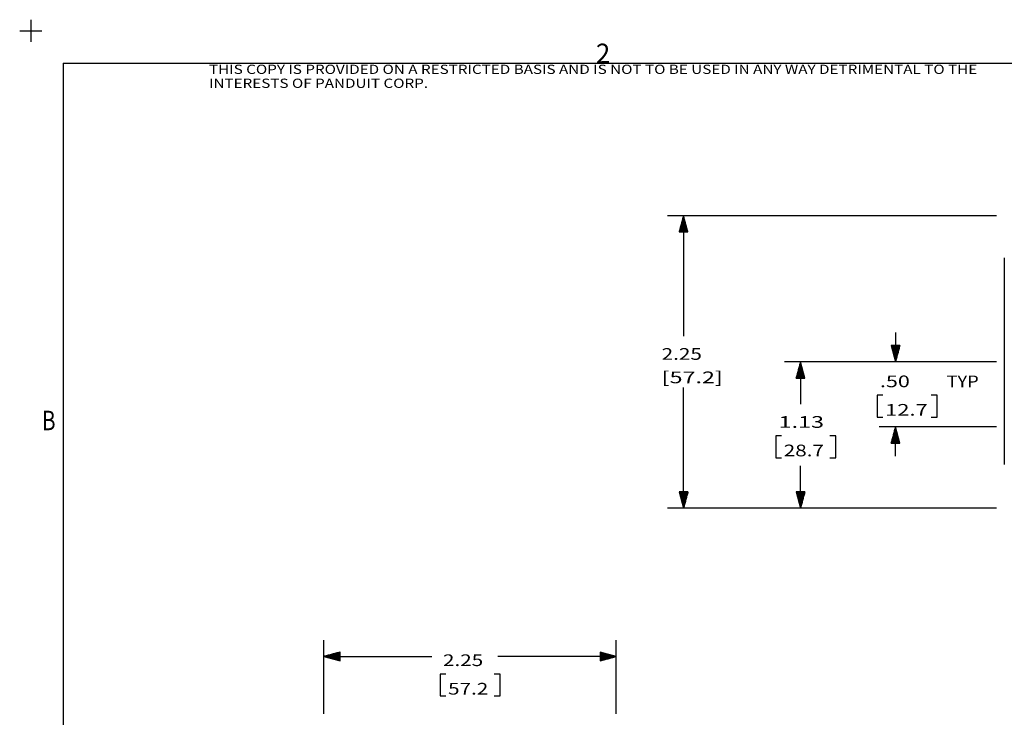
# Model space of a CAD drawing. Units: inches. Extents: x -0.1 to 17.1, y -0.1 to 11.1.
# Drawn here: x -0.1 to 7.5, y 5.7 to 11.1 of the extents above; entities that cross this region are included whole.
import ezdxf

# ---------------------------------------------------------------- set-up
doc = ezdxf.new("R2010")
doc.units = ezdxf.units.IN
doc.header["$MEASUREMENT"] = 0
doc.layers.add('1', color=7, linetype='Continuous', true_color=0xffffff)
doc.styles.add('blockfont', font='simplex.shx')
doc.styles.add('DEFAULT', font='simplex.shx')

msp = doc.modelspace()

# ---------------------------------------------------------------- linework, layer by layer
at = {"layer": '1', "color": 18, "linetype": 'Continuous'}
for p, q in [((0, 11.085), (0, 10.915)), ((-0.085, 11), (0.085, 11)), ((0.249889, 10.75), (0.249889, 0.25)), ((0.249889, 10.75), (16.749889, 10.75)), ((7.428879, 9.576823), (4.898093, 9.576823)), ((5.023093, 9.576823), (4.989599, 9.451823)), ((5.016093, 9.451823), (5.016093, 9.550698)), ((5.018093, 9.451823), (5.018093, 9.558163)), ((5.020093, 9.451823), (5.020093, 9.565627)), ((5.022093, 9.451823), (5.022093, 9.573091)), ((5.023093, 9.576823), (5.023093, 8.649323)), ((5.056586, 9.451823), (5.023093, 9.576823)), ((5.024093, 9.451823), (5.024093, 9.573091)), ((5.026093, 9.451823), (5.026093, 9.565627)), ((5.028093, 9.451823), (5.028093, 9.558163)), ((5.030093, 9.451823), (5.030093, 9.550698)), ((4.996093, 9.451823), (4.996093, 9.476058)), ((4.998093, 9.451823), (4.998093, 9.483521)), ((5.000093, 9.451823), (5.000093, 9.490986)), ((5.002093, 9.451823), (5.002093, 9.49845)), ((5.004093, 9.451823), (5.004093, 9.505914)), ((5.006093, 9.451823), (5.006093, 9.513378)), ((5.008093, 9.451823), (5.008093, 9.520843)), ((5.010093, 9.451823), (5.010093, 9.528306)), ((5.012093, 9.451823), (5.012093, 9.53577)), ((5.014093, 9.451823), (5.014093, 9.543235)), ((5.032093, 9.451823), (5.032093, 9.543235)), ((5.034093, 9.451823), (5.034093, 9.53577)), ((5.036093, 9.451823), (5.036093, 9.528306)), ((5.038093, 9.451823), (5.038093, 9.520843)), ((5.040093, 9.451823), (5.040093, 9.513378)), ((5.042093, 9.451823), (5.042093, 9.505914)), ((5.044093, 9.451823), (5.044093, 9.49845)), ((5.046093, 9.451823), (5.046093, 9.490986)), ((5.048093, 9.451823), (5.048093, 9.483521)), ((5.050093, 9.451823), (5.050093, 9.476058)), ((4.989599, 9.451823), (5.056586, 9.451823)), ((4.990093, 9.451823), (4.990093, 9.453666)), ((4.990093, 9.451823), (4.990093, 9.453666)), ((4.992093, 9.451823), (4.992093, 9.461129)), ((4.994093, 9.451823), (4.994093, 9.468594)), ((5.052093, 9.451823), (5.052093, 9.468594)), ((5.054093, 9.451823), (5.054093, 9.461129)), ((5.056093, 9.451823), (5.056093, 9.453666)), ((5.056093, 9.451823), (5.056093, 9.453666)), ((7.488791, 9.252419), (7.488791, 7.66216)), ((6.653459, 8.676823), (6.653459, 8.451823)), ((6.686953, 8.576823), (6.619965, 8.576823)), ((6.619965, 8.576823), (6.653459, 8.451823)), ((6.620459, 8.576823), (6.620459, 8.574981)), ((6.620459, 8.576823), (6.620459, 8.574981)), ((6.622459, 8.576823), (6.622459, 8.567516)), ((6.624459, 8.576823), (6.624459, 8.560053)), ((6.626459, 8.576823), (6.626459, 8.552588)), ((6.628459, 8.576823), (6.628459, 8.545124)), ((6.630459, 8.576823), (6.630459, 8.537661)), ((6.632459, 8.576823), (6.632459, 8.530196)), ((6.634459, 8.576823), (6.634459, 8.522732)), ((6.636459, 8.576823), (6.636459, 8.515267)), ((6.638459, 8.576823), (6.638459, 8.507804)), ((6.640459, 8.576823), (6.640459, 8.50034)), ((6.642459, 8.576823), (6.642459, 8.492875)), ((6.644459, 8.576823), (6.644459, 8.485412)), ((6.646459, 8.576823), (6.646459, 8.477947)), ((6.648459, 8.576823), (6.648459, 8.470483)), ((6.650459, 8.576823), (6.650459, 8.463019)), ((6.652459, 8.576823), (6.652459, 8.455555)), ((6.653459, 8.451823), (6.686953, 8.576823)), ((6.654459, 8.576823), (6.654459, 8.455555)), ((6.656459, 8.576823), (6.656459, 8.463019)), ((6.658459, 8.576823), (6.658459, 8.470483)), ((6.660459, 8.576823), (6.660459, 8.477947)), ((6.662459, 8.576823), (6.662459, 8.485412)), ((6.664459, 8.576823), (6.664459, 8.492875)), ((6.666459, 8.576823), (6.666459, 8.50034)), ((6.668459, 8.576823), (6.668459, 8.507804)), ((6.670459, 8.576823), (6.670459, 8.515267)), ((6.672459, 8.576823), (6.672459, 8.522732)), ((6.674459, 8.576823), (6.674459, 8.530196)), ((6.676459, 8.576823), (6.676459, 8.537661)), ((6.678459, 8.576823), (6.678459, 8.545124)), ((6.680459, 8.576823), (6.680459, 8.552588)), ((6.682459, 8.576823), (6.682459, 8.560053)), ((6.684459, 8.576823), (6.684459, 8.567516)), ((6.686459, 8.576823), (6.686459, 8.574981)), ((6.686459, 8.576823), (6.686459, 8.574981)), ((7.428879, 8.451823), (5.79775, 8.451823)), ((5.92275, 8.451823), (5.889256, 8.326823)), ((5.91175, 8.326823), (5.91175, 8.41077)), ((5.91375, 8.326823), (5.91375, 8.418235)), ((5.91575, 8.326823), (5.91575, 8.425698)), ((5.917749, 8.326823), (5.917749, 8.433163)), ((5.91975, 8.326823), (5.91975, 8.440627)), ((5.92175, 8.326823), (5.92175, 8.448091)), ((5.92275, 8.451823), (5.92275, 8.126198)), ((5.956243, 8.326823), (5.92275, 8.451823)), ((5.923749, 8.326823), (5.923749, 8.448091)), ((5.92575, 8.326823), (5.92575, 8.440627)), ((5.92775, 8.326823), (5.92775, 8.433163)), ((5.929749, 8.326823), (5.929749, 8.425698)), ((5.93175, 8.326823), (5.93175, 8.418235)), ((5.93375, 8.326823), (5.93375, 8.41077)), ((7.428879, 8.451823), (6.528459, 8.451823)), ((5.89175, 8.326823), (5.89175, 8.336129)), ((5.89375, 8.326823), (5.89375, 8.343594)), ((5.89575, 8.326823), (5.89575, 8.351058)), ((5.897749, 8.326823), (5.897749, 8.358521)), ((5.89975, 8.326823), (5.89975, 8.365986)), ((5.90175, 8.326823), (5.90175, 8.37345)), ((5.903749, 8.326823), (5.903749, 8.380914)), ((5.90575, 8.326823), (5.90575, 8.388378)), ((5.90775, 8.326823), (5.90775, 8.395843)), ((5.90975, 8.326823), (5.90975, 8.403306)), ((5.93575, 8.326823), (5.93575, 8.403306)), ((5.93775, 8.326823), (5.93775, 8.395843)), ((5.93975, 8.326823), (5.93975, 8.388378)), ((5.94175, 8.326823), (5.94175, 8.380914)), ((5.943749, 8.326823), (5.943749, 8.37345)), ((5.94575, 8.326823), (5.94575, 8.365986)), ((5.94775, 8.326823), (5.94775, 8.358521)), ((5.949749, 8.326823), (5.949749, 8.351058)), ((5.95175, 8.326823), (5.95175, 8.343594)), ((5.95375, 8.326823), (5.95375, 8.336129)), ((5.889256, 8.326823), (5.956243, 8.326823)), ((5.88975, 8.326823), (5.88975, 8.328666)), ((5.88975, 8.326823), (5.88975, 8.328666)), ((5.95575, 8.326823), (5.95575, 8.328666)), ((5.95575, 8.326823), (5.95575, 8.328666)), ((5.023093, 7.326823), (5.023093, 8.254323)), ((6.555865, 8.196198), (6.510865, 8.196198)), ((6.510865, 8.196198), (6.510865, 8.027448)), ((6.972865, 8.196198), (6.927865, 8.196198)), ((6.972865, 8.027448), (6.972865, 8.196198)), ((6.510865, 8.027448), (6.555865, 8.027448)), ((6.927865, 8.027448), (6.972865, 8.027448)), ((5.776124, 7.883698), (5.731124, 7.883698)), ((5.731124, 7.883698), (5.731124, 7.714948)), ((6.193125, 7.883698), (6.148125, 7.883698)), ((6.193125, 7.714948), (6.193125, 7.883698)), ((7.428879, 7.951823), (6.528459, 7.951823)), ((6.653459, 7.951823), (6.619965, 7.826823)), ((6.634459, 7.826823), (6.634459, 7.880914)), ((6.636459, 7.826823), (6.636459, 7.888378)), ((6.638459, 7.826823), (6.638459, 7.895842)), ((6.640459, 7.826823), (6.640459, 7.903306)), ((6.642459, 7.826823), (6.642459, 7.91077)), ((6.644459, 7.826823), (6.644459, 7.918234)), ((6.646459, 7.826823), (6.646459, 7.925699)), ((6.648459, 7.826823), (6.648459, 7.933163)), ((6.650459, 7.826823), (6.650459, 7.940627)), ((6.652459, 7.826823), (6.652459, 7.948091)), ((6.653459, 7.726823), (6.653459, 7.951823)), ((6.686953, 7.826823), (6.653459, 7.951823)), ((6.654459, 7.826823), (6.654459, 7.948091)), ((6.656459, 7.826823), (6.656459, 7.940627)), ((6.658459, 7.826823), (6.658459, 7.933163)), ((6.660459, 7.826823), (6.660459, 7.925699)), ((6.662459, 7.826823), (6.662459, 7.918234)), ((6.664459, 7.826823), (6.664459, 7.91077)), ((6.666459, 7.826823), (6.666459, 7.903306)), ((6.668459, 7.826823), (6.668459, 7.895842)), ((6.670459, 7.826823), (6.670459, 7.888378)), ((6.672459, 7.826823), (6.672459, 7.880914)), ((6.619965, 7.826823), (6.686953, 7.826823)), ((6.620459, 7.826823), (6.620459, 7.828665)), ((6.620459, 7.826823), (6.620459, 7.828665)), ((6.622459, 7.826823), (6.622459, 7.836129)), ((6.624459, 7.826823), (6.624459, 7.843594)), ((6.626459, 7.826823), (6.626459, 7.851058)), ((6.628459, 7.826823), (6.628459, 7.858522)), ((6.630459, 7.826823), (6.630459, 7.865986)), ((6.632459, 7.826823), (6.632459, 7.87345)), ((6.674459, 7.826823), (6.674459, 7.87345)), ((6.676459, 7.826823), (6.676459, 7.865986)), ((6.678459, 7.826823), (6.678459, 7.858522)), ((6.680459, 7.826823), (6.680459, 7.851058)), ((6.682459, 7.826823), (6.682459, 7.843594)), ((6.684459, 7.826823), (6.684459, 7.836129)), ((6.686459, 7.826823), (6.686459, 7.828665)), ((6.686459, 7.826823), (6.686459, 7.828665)), ((5.731124, 7.714948), (5.776124, 7.714948)), ((5.92275, 7.326823), (5.92275, 7.652448)), ((6.148125, 7.714948), (6.193125, 7.714948)), ((5.056586, 7.451823), (4.989599, 7.451823)), ((4.989599, 7.451823), (5.023093, 7.326823)), ((4.990093, 7.451823), (4.990093, 7.449981)), ((4.990093, 7.451823), (4.990093, 7.449981)), ((4.992093, 7.451823), (4.992093, 7.442516)), ((4.994093, 7.451823), (4.994093, 7.435052)), ((4.996093, 7.451823), (4.996093, 7.427588)), ((4.998093, 7.451823), (4.998093, 7.420124)), ((5.000093, 7.451823), (5.000093, 7.41266)), ((5.002093, 7.451823), (5.002093, 7.405196)), ((5.004093, 7.451823), (5.004093, 7.397732)), ((5.006093, 7.451823), (5.006093, 7.390268)), ((5.008093, 7.451823), (5.008093, 7.382804)), ((5.010093, 7.451823), (5.010093, 7.37534)), ((5.012093, 7.451823), (5.012093, 7.367876)), ((5.014093, 7.451823), (5.014093, 7.360412)), ((5.016093, 7.451823), (5.016093, 7.352947)), ((5.018093, 7.451823), (5.018093, 7.345483)), ((5.020093, 7.451823), (5.020093, 7.338019)), ((5.022093, 7.451823), (5.022093, 7.330555)), ((5.023093, 7.326823), (5.056586, 7.451823)), ((5.024093, 7.451823), (5.024093, 7.330555)), ((5.026093, 7.451823), (5.026093, 7.338019)), ((5.028093, 7.451823), (5.028093, 7.345483)), ((5.030093, 7.451823), (5.030093, 7.352947)), ((5.032093, 7.451823), (5.032093, 7.360412)), ((5.034093, 7.451823), (5.034093, 7.367876)), ((5.036093, 7.451823), (5.036093, 7.37534)), ((5.038093, 7.451823), (5.038093, 7.382804)), ((5.040093, 7.451823), (5.040093, 7.390268)), ((5.042093, 7.451823), (5.042093, 7.397732)), ((5.044093, 7.451823), (5.044093, 7.405196)), ((5.046093, 7.451823), (5.046093, 7.41266)), ((5.048093, 7.451823), (5.048093, 7.420124)), ((5.050093, 7.451823), (5.050093, 7.427588)), ((5.052093, 7.451823), (5.052093, 7.435052)), ((5.054093, 7.451823), (5.054093, 7.442516)), ((5.056093, 7.451823), (5.056093, 7.449981)), ((5.056093, 7.451823), (5.056093, 7.449981)), ((5.956243, 7.451823), (5.889256, 7.451823)), ((5.889256, 7.451823), (5.92275, 7.326823)), ((5.88975, 7.451823), (5.88975, 7.449981)), ((5.88975, 7.451823), (5.88975, 7.449981)), ((5.89175, 7.451823), (5.89175, 7.442516)), ((5.89375, 7.451823), (5.89375, 7.435052)), ((5.89575, 7.451823), (5.89575, 7.427588)), ((5.897749, 7.451823), (5.897749, 7.420124)), ((5.89975, 7.451823), (5.89975, 7.41266)), ((5.90175, 7.451823), (5.90175, 7.405196)), ((5.903749, 7.451823), (5.903749, 7.397732)), ((5.90575, 7.451823), (5.90575, 7.390268)), ((5.90775, 7.451823), (5.90775, 7.382804)), ((5.90975, 7.451823), (5.90975, 7.37534)), ((5.91175, 7.451823), (5.91175, 7.367876)), ((5.91375, 7.451823), (5.91375, 7.360412)), ((5.91575, 7.451823), (5.91575, 7.352947)), ((5.917749, 7.451823), (5.917749, 7.345483)), ((5.91975, 7.451823), (5.91975, 7.338019)), ((5.92175, 7.451823), (5.92175, 7.330555)), ((5.92275, 7.326823), (5.956243, 7.451823)), ((5.923749, 7.451823), (5.923749, 7.330555)), ((5.92575, 7.451823), (5.92575, 7.338019)), ((5.92775, 7.451823), (5.92775, 7.345483)), ((5.929749, 7.451823), (5.929749, 7.352947)), ((5.93175, 7.451823), (5.93175, 7.360412)), ((5.93375, 7.451823), (5.93375, 7.367876)), ((5.93575, 7.451823), (5.93575, 7.37534)), ((5.93775, 7.451823), (5.93775, 7.382804)), ((5.93975, 7.451823), (5.93975, 7.390268)), ((5.94175, 7.451823), (5.94175, 7.397732)), ((5.943749, 7.451823), (5.943749, 7.405196)), ((5.94575, 7.451823), (5.94575, 7.41266)), ((5.94775, 7.451823), (5.94775, 7.420124)), ((5.949749, 7.451823), (5.949749, 7.427588)), ((5.95175, 7.451823), (5.95175, 7.435052)), ((5.95375, 7.451823), (5.95375, 7.442516)), ((5.95575, 7.451823), (5.95575, 7.449981)), ((5.95575, 7.451823), (5.95575, 7.449981)), ((7.428879, 7.326823), (4.898093, 7.326823)), ((7.428879, 7.326823), (5.79775, 7.326823)), ((2.254939, 5.743372), (2.254939, 6.310353)), ((4.504939, 5.743372), (4.504939, 6.310353)), ((2.379939, 6.218846), (2.254939, 6.185353)), ((2.379939, 6.212353), (2.355705, 6.212353)), ((2.379939, 6.214353), (2.363168, 6.214353)), ((2.379939, 6.216353), (2.370633, 6.216353)), ((2.379939, 6.218353), (2.378097, 6.218353)), ((2.379939, 6.218353), (2.378097, 6.218353)), ((2.379939, 6.151859), (2.379939, 6.218846)), ((4.504939, 6.185353), (4.379939, 6.218846)), ((4.379939, 6.218846), (4.379939, 6.151859)), ((4.379939, 6.218353), (4.381782, 6.218353)), ((4.379939, 6.218353), (4.381782, 6.218353)), ((4.379939, 6.216353), (4.389246, 6.216353)), ((4.379939, 6.214353), (4.396709, 6.214353)), ((4.379939, 6.212353), (4.404174, 6.212353)), ((2.254939, 6.185353), (3.086439, 6.185353)), ((2.254939, 6.185353), (2.379939, 6.151859)), ((2.379939, 6.186353), (2.258671, 6.186353)), ((2.379939, 6.184353), (2.258671, 6.184353)), ((2.379939, 6.188353), (2.266135, 6.188353)), ((2.379939, 6.182353), (2.266135, 6.182353)), ((2.379939, 6.190353), (2.273599, 6.190353)), ((2.379939, 6.180353), (2.273599, 6.180353)), ((2.379939, 6.192353), (2.281064, 6.192353)), ((2.379939, 6.178353), (2.281064, 6.178353)), ((2.379939, 6.194353), (2.288527, 6.194353)), ((2.379939, 6.176353), (2.288527, 6.176353)), ((2.379939, 6.196353), (2.295992, 6.196353)), ((2.379939, 6.174353), (2.295992, 6.174353)), ((2.379939, 6.198353), (2.303456, 6.198353)), ((2.379939, 6.172353), (2.303456, 6.172353)), ((2.379939, 6.200353), (2.31092, 6.200353)), ((2.379939, 6.170353), (2.31092, 6.170353)), ((2.379939, 6.202353), (2.318384, 6.202353)), ((2.379939, 6.168353), (2.318384, 6.168353)), ((2.379939, 6.204353), (2.325848, 6.204353)), ((2.379939, 6.166353), (2.325848, 6.166353)), ((2.379939, 6.206353), (2.333312, 6.206353)), ((2.379939, 6.164353), (2.333312, 6.164353)), ((2.379939, 6.208353), (2.340776, 6.208353)), ((2.379939, 6.162353), (2.340776, 6.162353)), ((2.379939, 6.210353), (2.34824, 6.210353)), ((2.379939, 6.160353), (2.34824, 6.160353)), ((2.379939, 6.158353), (2.355705, 6.158353)), ((2.379939, 6.156353), (2.363168, 6.156353)), ((2.379939, 6.154353), (2.370633, 6.154353)), ((2.379939, 6.152353), (2.378097, 6.152353)), ((2.379939, 6.152353), (2.378097, 6.152353)), ((4.504939, 6.185353), (3.594689, 6.185353)), ((4.379939, 6.210353), (4.411638, 6.210353)), ((4.379939, 6.208353), (4.419102, 6.208353)), ((4.379939, 6.206353), (4.426566, 6.206353)), ((4.379939, 6.204353), (4.43403, 6.204353)), ((4.379939, 6.202353), (4.441494, 6.202353)), ((4.379939, 6.200353), (4.448958, 6.200353)), ((4.379939, 6.198353), (4.456422, 6.198353)), ((4.379939, 6.196353), (4.463887, 6.196353)), ((4.379939, 6.194353), (4.471351, 6.194353)), ((4.379939, 6.192353), (4.478815, 6.192353)), ((4.379939, 6.190353), (4.486279, 6.190353)), ((4.379939, 6.188353), (4.493743, 6.188353)), ((4.379939, 6.186353), (4.501207, 6.186353)), ((4.379939, 6.151859), (4.504939, 6.185353)), ((4.379939, 6.184353), (4.501207, 6.184353)), ((4.379939, 6.182353), (4.493743, 6.182353)), ((4.379939, 6.180353), (4.486279, 6.180353)), ((4.379939, 6.178353), (4.478815, 6.178353)), ((4.379939, 6.176353), (4.471351, 6.176353)), ((4.379939, 6.174353), (4.463887, 6.174353)), ((4.379939, 6.172353), (4.456422, 6.172353)), ((4.379939, 6.170353), (4.448958, 6.170353)), ((4.379939, 6.168353), (4.441494, 6.168353)), ((4.379939, 6.166353), (4.43403, 6.166353)), ((4.379939, 6.164353), (4.426566, 6.164353)), ((4.379939, 6.162353), (4.419102, 6.162353)), ((4.379939, 6.160353), (4.411638, 6.160353)), ((4.379939, 6.158353), (4.404174, 6.158353)), ((4.379939, 6.156353), (4.396709, 6.156353)), ((4.379939, 6.154353), (4.389246, 6.154353)), ((4.379939, 6.152353), (4.381782, 6.152353)), ((4.379939, 6.152353), (4.381782, 6.152353)), ((3.193939, 6.050353), (3.148939, 6.050353)), ((3.148939, 6.050353), (3.148939, 5.881603)), ((3.610939, 6.050353), (3.565939, 6.050353)), ((3.610939, 5.881603), (3.610939, 6.050353)), ((3.148939, 5.881603), (3.193939, 5.881603)), ((3.565939, 5.881603), (3.610939, 5.881603))]:
    msp.add_line(p, q, dxfattribs=at)

# ---------------------------------------------------------------- texts
at = {"layer": '1', "color": 18, "linetype": 'Continuous', "attachment_point": 7}
for s, insert, char_height, line_spacing_factor, style in [('\\W00.967;2 ', (4.348405, 10.750535), 0.15, 1.204819, 'DEFAULT'), ('\\W01.205;THIS COPY IS PROVIDED ON A RESTRICTED BASIS AND IS NOT TO BE USED IN ANY WAY DETRIMENTAL TO THE INTERESTS OF PANDUIT CORP. ', (1.371447, 10.560119), 0.071316, 0.903614, 'blockfont'), ('\\W01.297;2.25 ', (4.853968, 8.46776), 0.09, 0.903614, 'blockfont'), ('\\W01.464;[57.2] ', (4.853968, 8.287761), 0.09, 0.903614, 'blockfont'), ('\\W01.349;.50 ', (6.533365, 8.257135), 0.09, 0.903614, 'blockfont'), ('\\W01.142;TYP ', (7.04599, 8.257135), 0.09, 0.903614, 'blockfont'), ('\\W01.376;12.7 ', (6.57274, 8.037761), 0.09, 0.903614, 'blockfont'), ('\\W00.773;B ', (0.08695, 7.925962), 0.15, 1.204819, 'DEFAULT'), ('\\W01.465;1.13 ', (5.753624, 7.944635), 0.09, 0.903614, 'blockfont'), ('\\W01.297;28.7 ', (5.793, 7.72526), 0.09, 0.903614, 'blockfont'), ('\\W01.297;2.25 ', (3.171439, 6.11129), 0.09, 0.903614, 'blockfont'), ('\\W01.297;57.2 ', (3.210814, 5.891915), 0.09, 0.903614, 'blockfont')]:
    msp.add_mtext(s, dxfattribs=dict(at, insert=insert, char_height=char_height, line_spacing_factor=line_spacing_factor, style=style))

doc.saveas('drawing.dxf')
